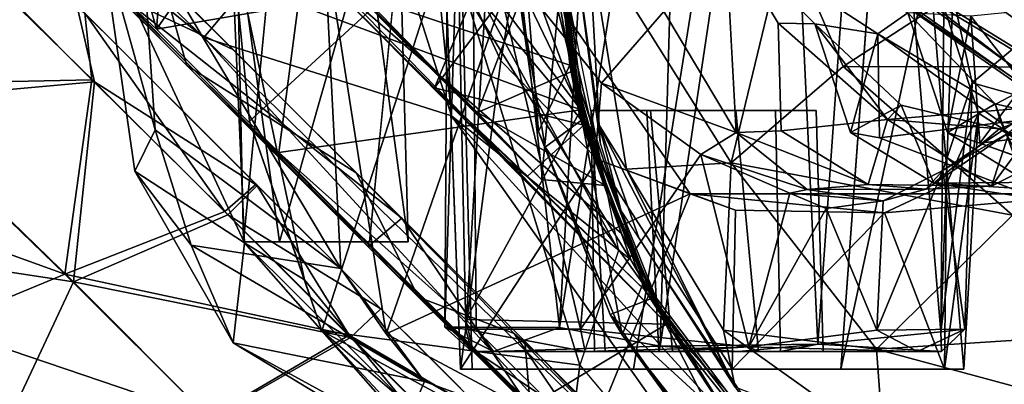
# Model space of a CAD drawing. Units: inches. Extents: x -0.2 to 20.1, y -28.6 to 28.4.
# Drawn here: x 9.2 to 10.1, y -0.5 to -0.2 of the extents above; entities that cross this region are included whole.
import ezdxf

# ---------------------------------------------------------------- set-up
doc = ezdxf.new("R2010")
doc.units = ezdxf.units.IN
doc.header["$MEASUREMENT"] = 0
for name, color, linetype in [('WORKTL-ARM2', 3, 'Continuous'), ('WORKTL-MONITORBRKT1', 3, 'Continuous'), ('WORKTL-MULTIBARBRKT2', 3, 'Continuous'), ('WORKTL-MULTIBARBRKT2SCREW', 3, 'Continuous'), ('WORKTL-MULTIBARBRKT3', 3, 'Continuous')]:
    doc.layers.add(name, color=color, linetype=linetype)

msp = doc.modelspace()

# ---------------------------------------------------------------- linework, layer by layer
at = {"layer": 'WORKTL-ARM2'}
for points in [[(9.29795, -0.23428, 14.66833), (9.16261, -0.10204, 14.68587), (9.11161, -0.25106, 14.55367)], [(9.16261, -0.10204, 14.68587), (9.29795, -0.23428, 14.66833), (9.28204, -0.16565, 14.68342)], [(9.2955, -0.23261, 12.8989), (9.09545, -0.23685, 13.01364), (9.17157, -0.1081, 12.88133)], [(9.2955, -0.23261, 12.8989), (9.17157, -0.1081, 12.88133), (9.28918, -0.17276, 12.88448)], [(9.28204, -0.16565, 14.68342), (9.29795, -0.23428, 14.66833), (9.44389, -0.32746, 14.62)], [(9.41464, -0.35097, 12.94918), (9.2955, -0.23261, 12.8989), (9.28918, -0.17276, 12.88448)], [(9.44283, -0.32641, 12.94684), (9.41464, -0.35097, 12.94918), (9.28918, -0.17276, 12.88448)], [(9.09545, -0.23685, 13.01364), (9.27121, -0.40706, 13.06041), (9.02172, -0.31708, 13.15163)], [(9.09545, -0.23685, 13.01364), (9.2955, -0.23261, 12.8989), (9.27121, -0.40706, 13.06041)], [(9.11161, -0.25106, 14.55367), (9.27896, -0.41412, 14.50337), (9.29795, -0.23428, 14.66833)], [(9.2955, -0.23261, 12.8989), (9.41464, -0.35097, 12.94918), (9.27121, -0.40706, 13.06041)], [(9.41737, -0.35371, 14.61668), (9.29795, -0.23428, 14.66833), (9.27896, -0.41412, 14.50337)], [(9.29795, -0.23428, 14.66833), (9.41737, -0.35371, 14.61668), (9.44389, -0.32746, 14.62)], [(9.27896, -0.41412, 14.50337), (9.11161, -0.25106, 14.55367), (9.08702, -0.38468, 14.4)], [(9.27121, -0.40706, 13.06041), (9.15852, -0.45369, 13.19456), (9.02172, -0.31708, 13.15163)], [(9.44283, -0.32641, 12.94684), (9.52618, -0.46192, 13.03259), (9.41464, -0.35097, 12.94918)], [(9.41737, -0.35371, 14.61668), (9.55453, -0.43811, 14.53619), (9.44389, -0.32746, 14.62)], [(9.41464, -0.35097, 12.94918), (9.52618, -0.46192, 13.03259), (9.27121, -0.40706, 13.06041)], [(9.27896, -0.41412, 14.50337), (9.52747, -0.46382, 14.53305), (9.41737, -0.35371, 14.61668)], [(9.41737, -0.35371, 14.61668), (9.52747, -0.46382, 14.53305), (9.55453, -0.43811, 14.53619)], [(9.27896, -0.41412, 14.50337), (9.08702, -0.38468, 14.4), (9.22792, -0.52335, 14.32378)], [(9.15852, -0.45369, 13.19456), (9.27121, -0.40706, 13.06041), (9.40006, -0.53567, 13.16457)], [(9.22792, -0.52335, 14.32378), (9.40085, -0.53645, 14.40206), (9.27896, -0.41412, 14.50337)], [(9.40006, -0.53567, 13.16457), (9.27121, -0.40706, 13.06041), (9.52618, -0.46192, 13.03259)], [(9.40085, -0.53645, 14.40206), (9.52747, -0.46382, 14.53305), (9.27896, -0.41412, 14.50337)], [(9.65149, -0.53507, 14.42345), (9.55453, -0.43811, 14.53619), (9.52747, -0.46382, 14.53305)], [(9.06104, -0.47797, 13.33433), (9.15852, -0.45369, 13.19456), (9.29999, -0.5972, 13.32469)], [(9.40006, -0.53567, 13.16457), (9.29999, -0.5972, 13.32469), (9.15852, -0.45369, 13.19456)], [(9.52618, -0.46192, 13.03259), (9.6232, -0.55957, 13.14578), (9.40006, -0.53567, 13.16457)], [(9.624, -0.56037, 14.42054), (9.52747, -0.46382, 14.53305), (9.40085, -0.53645, 14.40206)], [(9.6232, -0.55957, 13.14578), (9.52618, -0.46192, 13.03259), (9.65068, -0.53426, 13.14287)], [(9.52747, -0.46382, 14.53305), (9.624, -0.56037, 14.42054), (9.65149, -0.53507, 14.42345)], [(9.29999, -0.5972, 13.32469), (9.16729, -0.58655, 13.43563), (9.06104, -0.47797, 13.33433)]]:
    msp.add_3dface(points, dxfattribs=at)
for points, invisible_edges in [([(9.44283, -0.32641, 12.94684), (9.28918, -0.17276, 12.88448), (9.24849, -0.13207, 13.05672)], 14), ([(9.44283, -0.32641, 12.94684), (9.24849, -0.13207, 13.05672), (9.39464, -0.27821, 13.11181)], 13), ([(9.44389, -0.32746, 14.62), (9.39548, -0.27906, 14.45516), (9.24941, -0.13299, 14.51062)], 13), ([(9.28204, -0.16565, 14.68342), (9.44389, -0.32746, 14.62), (9.24941, -0.13299, 14.51062)], 14), ([(9.55358, -0.43716, 13.03038), (9.44283, -0.32641, 12.94684), (9.39464, -0.27821, 13.11181)], 14), ([(9.55358, -0.43716, 13.03038), (9.39464, -0.27821, 13.11181), (9.52565, -0.40922, 13.21866)], 13), ([(9.44389, -0.32746, 14.62), (9.55453, -0.43811, 14.53619), (9.39548, -0.27906, 14.45516)], 14), ([(9.55453, -0.43811, 14.53619), (9.52636, -0.40994, 14.34798), (9.39548, -0.27906, 14.45516)], 13), ([(9.55358, -0.43716, 13.03038), (9.52618, -0.46192, 13.03259), (9.44283, -0.32641, 12.94684)], 1), ([(9.7304, -0.61397, 13.27998), (9.52565, -0.40922, 13.21866), (9.65364, -0.53722, 13.43882)], 13), ([(9.52565, -0.40922, 13.21866), (9.7304, -0.61397, 13.27998), (9.65068, -0.53426, 13.14287)], 13), ([(9.52565, -0.40922, 13.21866), (9.65068, -0.53426, 13.14287), (9.55358, -0.43716, 13.03038)], 13), ([(9.73103, -0.61461, 14.28613), (9.62603, -0.5096, 14.1871), (9.52636, -0.40994, 14.34798)], 13), ([(9.65149, -0.53507, 14.42345), (9.73103, -0.61461, 14.28613), (9.52636, -0.40994, 14.34798)], 14), ([(9.55453, -0.43811, 14.53619), (9.65149, -0.53507, 14.42345), (9.52636, -0.40994, 14.34798)], 14), ([(9.65068, -0.53426, 13.14287), (9.52618, -0.46192, 13.03259), (9.55358, -0.43716, 13.03038)], 2)]:
    msp.add_3dface(points, dxfattribs=dict(at, invisible_edges=invisible_edges))
at = {"layer": 'WORKTL-MONITORBRKT1'}
for points in [[(9.51597, -0.15334, 14.50018), (9.60287, -0.23991, 14.43234), (9.74228, 0.09497, 14.48828)], [(9.60287, -0.23991, 14.43234), (9.71195, -0.0953, 14.43427), (9.74228, 0.09497, 14.48828)], [(9.72119, 0.01004, 13.55933), (9.72551, -0.21681, 13.55893), (9.67525, -0.01989, 13.54133)], [(9.72119, 0.01004, 13.55933), (9.71195, -0.0953, 14.43427), (9.72551, -0.21681, 13.55893)], [(9.22501, -0.03014, 14.75821), (9.39591, -0.19446, 14.74375), (9.54088, -0.02209, 14.85807)], [(9.54088, -0.02209, 14.85807), (9.39591, -0.19446, 14.74375), (9.61812, -0.265, 14.74288)], [(9.54088, -0.02209, 14.85807), (9.61812, -0.265, 14.74288), (9.60288, -0.11039, 14.73859)], [(9.69621, -0.2789, 13.54), (9.67649, -0.14085, 13.43735), (9.67525, -0.01989, 13.54133)], [(9.72551, -0.21681, 13.55893), (9.69621, -0.2789, 13.54), (9.67525, -0.01989, 13.54133)], [(9.19703, -0.03481, 14.73042), (9.39591, -0.19446, 14.74375), (9.22501, -0.03014, 14.75821)], [(9.78996, -0.62444, 14.71939), (9.19703, -0.03481, 14.73042), (9.38064, -0.21967, 14.65077)], [(9.78996, -0.62444, 14.71939), (9.39591, -0.19446, 14.74375), (9.19703, -0.03481, 14.73042)], [(9.38064, -0.21967, 14.65077), (9.19703, -0.03481, 14.73042), (9.22944, -0.06846, 14.68138)], [(9.22944, -0.06846, 14.68138), (9.35799, -0.14073, 14.62338), (9.38064, -0.21967, 14.65077)], [(9.73407, -0.25965, 12.82971), (9.48041, -0.16531, 12.78566), (9.58667, -0.06412, 12.72258)], [(9.71422, -0.09294, 12.73281), (9.73407, -0.25965, 12.82971), (9.58667, -0.06412, 12.72258)], [(9.71267, -0.07, 13.42036), (9.67649, -0.14085, 13.43735), (9.73722, -0.26696, 13.41969)], [(9.73722, -0.26696, 13.41969), (9.7151, -0.15221, 13.0255), (9.71267, -0.07, 13.42036)], [(9.50243, -0.1246, 12.88886), (9.64138, -0.26181, 12.96203), (9.7138, -0.07081, 12.82968)], [(9.72423, -0.21933, 14.61847), (9.51768, -0.15034, 14.59664), (9.71378, -0.07772, 14.61492)], [(9.60288, -0.11039, 14.73859), (9.73358, -0.26742, 14.7315), (9.69962, -0.078, 14.73678)], [(9.72767, -0.22415, 12.93048), (9.7138, -0.07081, 12.82968), (9.64138, -0.26181, 12.96203)], [(9.73358, -0.26742, 14.7315), (9.71173, -0.09053, 14.72671), (9.69962, -0.078, 14.73678)], [(9.72423, -0.21933, 14.61847), (9.71378, -0.07772, 14.61492), (9.71173, -0.09053, 14.72671)], [(9.71422, -0.09294, 12.73281), (9.7138, -0.07081, 12.82968), (9.72767, -0.22415, 12.93048)], [(9.71195, -0.0953, 14.43427), (9.60287, -0.23991, 14.43234), (9.7369, -0.2733, 14.33163)], [(9.72423, -0.21933, 14.61847), (9.71173, -0.09053, 14.72671), (9.73358, -0.26742, 14.7315)], [(9.72551, -0.21681, 13.55893), (9.71195, -0.0953, 14.43427), (9.7369, -0.2733, 14.33163)], [(9.72767, -0.22415, 12.93048), (9.73407, -0.25965, 12.82971), (9.71422, -0.09294, 12.73281)], [(9.48751, -0.10437, 13.01699), (9.69872, -0.32216, 13.01633), (9.48317, -0.10257, 12.91632)], [(9.48317, -0.10257, 12.91632), (9.69872, -0.32216, 13.01633), (9.50243, -0.1246, 12.88886)], [(9.48751, -0.10437, 13.01699), (9.7151, -0.15221, 13.0255), (9.69872, -0.32216, 13.01633)], [(9.35338, -0.18703, 12.84909), (9.4087, -0.1079, 12.77858), (9.48041, -0.16531, 12.78566)], [(9.4087, -0.1079, 12.77858), (9.35338, -0.18703, 12.84909), (9.35698, -0.14348, 12.82593)], [(9.77883, -0.39418, 14.73238), (9.60288, -0.11039, 14.73859), (9.61812, -0.265, 14.74288)], [(9.73358, -0.26742, 14.7315), (9.60288, -0.11039, 14.73859), (9.77883, -0.39418, 14.73238)], [(9.32339, -0.15911, 12.89812), (9.33598, -0.12453, 12.87219), (9.35338, -0.18703, 12.84909)], [(9.35338, -0.18703, 12.84909), (9.33598, -0.12453, 12.87219), (9.35698, -0.14348, 12.82593)], [(9.64138, -0.26181, 12.96203), (9.50243, -0.1246, 12.88886), (9.69872, -0.32216, 13.01633)], [(9.35799, -0.14073, 14.62338), (9.53268, -0.31603, 14.53305), (9.38064, -0.21967, 14.65077)], [(9.70205, -0.29302, 13.43596), (9.67649, -0.14085, 13.43735), (9.69621, -0.2789, 13.54)], [(9.67649, -0.14085, 13.43735), (9.70205, -0.29302, 13.43596), (9.73722, -0.26696, 13.41969)], [(9.51597, -0.15334, 14.50018), (9.51768, -0.15034, 14.59664), (9.81453, -0.45498, 14.60613)], [(9.60287, -0.23991, 14.43234), (9.51597, -0.15334, 14.50018), (9.81453, -0.45498, 14.60613)], [(9.72423, -0.21933, 14.61847), (9.77052, -0.37054, 14.61646), (9.51768, -0.15034, 14.59664)], [(9.51768, -0.15034, 14.59664), (9.77052, -0.37054, 14.61646), (9.81453, -0.45498, 14.60613)], [(9.69872, -0.32216, 13.01633), (9.7151, -0.15221, 13.0255), (9.75631, -0.32762, 13.02192)], [(9.73722, -0.26696, 13.41969), (9.75631, -0.32762, 13.02192), (9.7151, -0.15221, 13.0255)], [(9.32339, -0.15911, 12.89812), (9.54332, -0.38235, 13.01417), (9.57352, -0.3568, 13.07303)], [(9.57352, -0.3568, 13.07303), (9.42181, -0.20525, 12.97034), (9.32339, -0.15911, 12.89812)], [(9.48041, -0.16531, 12.78566), (9.46309, -0.29797, 12.89216), (9.35338, -0.18703, 12.84909)], [(9.46309, -0.29797, 12.89216), (9.48041, -0.16531, 12.78566), (9.73407, -0.25965, 12.82971)], [(9.39591, -0.19446, 14.74375), (9.94788, -0.73247, 14.73558), (9.61812, -0.265, 14.74288)], [(9.39591, -0.19446, 14.74375), (9.78996, -0.62444, 14.71939), (9.94788, -0.73247, 14.73558)], [(9.78996, -0.62444, 14.71939), (9.38064, -0.21967, 14.65077), (9.58833, -0.42783, 14.5208)], [(9.58833, -0.42783, 14.5208), (9.38064, -0.21967, 14.65077), (9.53268, -0.31603, 14.53305)], [(9.77128, -0.46169, 13.54267), (9.69621, -0.2789, 13.54), (9.72551, -0.21681, 13.55893)], [(9.77052, -0.37054, 14.61646), (9.72423, -0.21933, 14.61847), (9.73358, -0.26742, 14.7315)], [(9.72551, -0.21681, 13.55893), (9.7369, -0.2733, 14.33163), (9.79049, -0.41367, 13.55892)], [(9.72551, -0.21681, 13.55893), (9.79049, -0.41367, 13.55892), (9.77128, -0.46169, 13.54267)], [(9.64138, -0.26181, 12.96203), (9.75631, -0.32762, 13.02192), (9.72767, -0.22415, 12.93048)], [(9.75631, -0.32762, 13.02192), (9.73407, -0.25965, 12.82971), (9.72767, -0.22415, 12.93048)], [(9.79139, -0.42151, 14.33225), (9.60287, -0.23991, 14.43234), (9.81453, -0.45498, 14.60613)], [(9.60287, -0.23991, 14.43234), (9.79139, -0.42151, 14.33225), (9.68628, -0.31903, 14.34162)], [(9.60287, -0.23991, 14.43234), (9.68628, -0.31903, 14.34162), (9.7369, -0.2733, 14.33163)], [(9.46309, -0.29797, 12.89216), (9.73407, -0.25965, 12.82971), (9.63086, -0.44795, 12.98625)], [(9.73407, -0.25965, 12.82971), (9.8109, -0.45203, 12.9881), (9.63086, -0.44795, 12.98625)], [(9.64138, -0.26181, 12.96203), (9.69872, -0.32216, 13.01633), (9.75631, -0.32762, 13.02192)], [(9.8109, -0.45203, 12.9881), (9.73407, -0.25965, 12.82971), (9.75631, -0.32762, 13.02192)], [(9.94788, -0.73247, 14.73558), (9.87279, -0.5451, 14.73292), (9.61812, -0.265, 14.74288)], [(9.77883, -0.39418, 14.73238), (9.61812, -0.265, 14.74288), (9.87279, -0.5451, 14.73292)], [(9.68628, -0.31903, 14.34162), (9.79139, -0.42151, 14.33225), (9.7369, -0.2733, 14.33163)], [(9.70205, -0.29302, 13.43596), (9.79897, -0.42845, 13.41956), (9.73722, -0.26696, 13.41969)], [(9.77883, -0.39418, 14.73238), (9.77052, -0.37054, 14.61646), (9.73358, -0.26742, 14.7315)], [(9.79139, -0.42151, 14.33225), (9.79049, -0.41367, 13.55892), (9.7369, -0.2733, 14.33163)], [(9.73722, -0.26696, 13.41969), (9.79897, -0.42845, 13.41956), (9.75631, -0.32762, 13.02192)], [(9.76027, -0.44327, 13.43678), (9.70205, -0.29302, 13.43596), (9.69621, -0.2789, 13.54)], [(9.77128, -0.46169, 13.54267), (9.76027, -0.44327, 13.43678), (9.69621, -0.2789, 13.54)], [(9.63706, -0.47471, 13.01313), (9.46309, -0.29797, 12.89216), (9.63086, -0.44795, 12.98625)], [(9.70205, -0.29302, 13.43596), (9.76027, -0.44327, 13.43678), (9.79897, -0.42845, 13.41956)], [(9.53268, -0.31603, 14.53305), (9.67428, -0.46042, 14.39488), (9.58833, -0.42783, 14.5208)], [(9.53268, -0.31603, 14.53305), (9.69515, -0.47871, 14.35684), (9.67428, -0.46042, 14.39488)], [(9.75631, -0.32762, 13.02192), (9.79897, -0.42845, 13.41956), (9.8109, -0.45203, 12.9881)], [(9.54332, -0.38235, 13.01417), (9.68905, -0.52806, 13.17797), (9.57352, -0.3568, 13.07303)], [(9.68905, -0.52806, 13.17797), (9.68386, -0.46721, 13.20029), (9.57352, -0.3568, 13.07303)], [(9.77883, -0.39418, 14.73238), (9.81453, -0.45498, 14.60613), (9.77052, -0.37054, 14.61646)], [(9.63706, -0.47471, 13.01313), (9.68905, -0.52806, 13.17797), (9.54332, -0.38235, 13.01417)], [(9.77883, -0.39418, 14.73238), (9.87279, -0.5451, 14.73292), (9.81453, -0.45498, 14.60613)], [(9.77128, -0.46169, 13.54267), (9.79049, -0.41367, 13.55892), (9.89855, -0.62428, 13.54249)], [(9.94446, -0.61792, 13.55899), (9.79049, -0.41367, 13.55892), (9.79139, -0.42151, 14.33225)], [(9.79049, -0.41367, 13.55892), (9.94446, -0.61792, 13.55899), (9.89855, -0.62428, 13.54249)], [(9.79139, -0.42151, 14.33225), (9.87279, -0.5451, 14.73292), (9.94446, -0.61792, 13.55899)], [(9.81453, -0.45498, 14.60613), (9.87279, -0.5451, 14.73292), (9.79139, -0.42151, 14.33225)], [(9.78823, -0.62683, 14.19826), (9.78996, -0.62444, 14.71939), (9.58833, -0.42783, 14.5208)], [(9.58833, -0.42783, 14.5208), (9.67428, -0.46042, 14.39488), (9.78823, -0.62683, 14.19826)], [(9.92222, -0.59175, 13.41934), (9.79897, -0.42845, 13.41956), (9.76027, -0.44327, 13.43678)], [(9.92222, -0.59175, 13.41934), (9.8109, -0.45203, 12.9881), (9.79897, -0.42845, 13.41956)], [(9.63086, -0.44795, 12.98625), (9.8109, -0.45203, 12.9881), (9.7016, -0.51777, 13.00542)], [(9.63086, -0.44795, 12.98625), (9.7016, -0.51777, 13.00542), (9.63706, -0.47471, 13.01313)], [(9.76027, -0.44327, 13.43678), (9.85914, -0.58314, 13.43783), (9.92222, -0.59175, 13.41934)], [(9.76027, -0.44327, 13.43678), (9.77128, -0.46169, 13.54267), (9.85914, -0.58314, 13.43783)], [(9.7016, -0.51777, 13.00542), (9.8109, -0.45203, 12.9881), (9.99107, -0.65263, 13.00132)], [(9.92222, -0.59175, 13.41934), (9.99107, -0.65263, 13.00132), (9.8109, -0.45203, 12.9881)], [(9.78111, -0.56778, 14.19365), (9.78823, -0.62683, 14.19826), (9.67428, -0.46042, 14.39488)], [(9.78111, -0.56778, 14.19365), (9.67428, -0.46042, 14.39488), (9.69515, -0.47871, 14.35684)], [(9.68386, -0.46721, 13.20029), (9.68905, -0.52806, 13.17797), (9.76788, -0.55124, 13.36203)], [(9.89855, -0.62428, 13.54249), (9.85914, -0.58314, 13.43783), (9.77128, -0.46169, 13.54267)], [(9.98588, -0.81716, 13.17745), (9.68905, -0.52806, 13.17797), (9.63706, -0.47471, 13.01313)], [(9.93431, -0.75075, 13.01112), (9.98588, -0.81716, 13.17745), (9.63706, -0.47471, 13.01313)], [(9.7016, -0.51777, 13.00542), (9.93431, -0.75075, 13.01112), (9.63706, -0.47471, 13.01313)], [(9.80351, -0.58686, 14.10969), (9.78111, -0.56778, 14.19365), (9.69515, -0.47871, 14.35684)]]:
    msp.add_3dface(points, dxfattribs=at)
for points, invisible_edges in [([(9.42181, -0.20525, 12.97034), (9.24833, -0.03169, 12.9357), (9.2869, -0.0818, 12.92165)], 12), ([(9.42181, -0.20525, 12.97034), (9.2869, -0.0818, 12.92165), (9.32339, -0.15911, 12.89812)], 1), ([(9.32339, -0.15911, 12.89812), (9.46309, -0.29797, 12.89216), (9.54332, -0.38235, 13.01417)], 3), ([(9.32339, -0.15911, 12.89812), (9.35338, -0.18703, 12.84909), (9.46309, -0.29797, 12.89216)], 12), ([(9.54332, -0.38235, 13.01417), (9.46309, -0.29797, 12.89216), (9.63706, -0.47471, 13.01313)], 1)]:
    msp.add_3dface(points, dxfattribs=dict(at, invisible_edges=invisible_edges))
at = {"layer": 'WORKTL-MULTIBARBRKT2'}
for points in [[(9.33414, -0.31463, 15.41353), (9.30345, -0.10222, 15.4321), (9.43224, -0.37895, 15.22925)], [(9.42038, -0.10255, 15.22074), (9.43224, -0.37895, 15.22925), (9.30345, -0.10222, 15.4321)], [(9.30345, -0.10222, 15.4321), (9.33414, -0.31463, 15.41353), (9.35225, -0.27762, 15.54001)], [(9.35225, -0.27762, 15.54001), (9.34021, -0.1025, 15.54777), (9.30345, -0.10222, 15.4321)], [(9.35225, -0.27762, 15.54001), (9.51879, -0.40209, 15.63564), (9.34021, -0.1025, 15.54777)], [(9.51879, -0.40209, 15.63564), (9.5035, -0.10253, 15.64587), (9.34021, -0.1025, 15.54777)], [(9.43224, -0.37895, 15.22925), (9.42038, -0.10255, 15.22074), (9.48628, -0.41213, 15.21805)], [(9.42038, -0.10255, 15.22074), (9.4369, -0.26962, 15.20061), (9.48628, -0.41213, 15.21805)], [(9.4369, -0.26962, 15.20061), (9.42038, -0.10255, 15.22074), (9.61496, -0.10534, 14.72636)], [(9.46363, -0.3781, 15.36514), (9.54205, -0.10251, 15.36596), (9.42536, -0.10251, 15.41301)], [(9.46363, -0.3781, 15.36514), (9.42536, -0.10251, 15.41301), (9.43142, -0.3781, 15.4918)], [(9.45799, -0.10251, 15.51899), (9.43142, -0.3781, 15.4918), (9.42536, -0.10251, 15.41301)], [(9.61496, -0.10534, 14.72636), (9.50168, -0.458, 15.19045), (9.4369, -0.26962, 15.20061)], [(9.54205, -0.10251, 15.36596), (9.46363, -0.3781, 15.36514), (9.57931, -0.3781, 15.41462)], [(9.50168, -0.458, 15.19045), (9.61496, -0.10534, 14.72636), (9.73333, -0.48875, 14.72761)], [(9.5035, -0.10253, 15.64587), (9.55938, -0.46065, 15.63482), (9.67929, -0.11433, 15.61158)], [(9.5035, -0.10253, 15.64587), (9.51879, -0.40209, 15.63564), (9.55938, -0.46065, 15.63482)], [(9.54205, -0.10251, 15.36596), (9.57931, -0.3781, 15.41462), (9.57161, -0.10251, 15.49327)], [(9.57161, -0.10251, 15.49327), (9.57931, -0.3781, 15.41462), (9.54447, -0.3781, 15.51989)], [(9.67929, -0.11433, 15.61158), (9.66246, -0.21563, 15.36224), (9.61147, -0.10458, 15.26204)], [(9.61147, -0.10458, 15.26204), (9.66246, -0.21563, 15.36224), (9.62604, -0.49229, 15.324)], [(9.61496, -0.10534, 14.72636), (9.71142, -0.10239, 14.72738), (9.76799, -0.38592, 14.72797)], [(9.76799, -0.38592, 14.72797), (9.73333, -0.48875, 14.72761), (9.61496, -0.10534, 14.72636)], [(9.74096, -0.10263, 12.97832), (9.75047, -0.27342, 12.97817), (9.72733, -0.10375, 13.09248)], [(9.75149, -0.28868, 13.09246), (9.72733, -0.10375, 13.09248), (9.75047, -0.27342, 12.97817)], [(9.74096, -0.10263, 12.97832), (9.91826, -0.10251, 12.56413), (9.869, -0.30712, 12.69379)], [(9.869, -0.30712, 12.69379), (9.77501, -0.31291, 12.94925), (9.74096, -0.10263, 12.97832)], [(9.75047, -0.27342, 12.97817), (9.74096, -0.10263, 12.97832), (9.77501, -0.31291, 12.94925)], [(9.869, -0.30712, 12.69379), (9.91826, -0.10251, 12.56413), (9.96953, -0.22067, 12.46557)], [(9.91826, -0.10251, 12.56413), (10.15078, -0.10251, 12.17632), (9.96953, -0.22067, 12.46557)], [(10.04663, -0.12592, 15.0767), (9.99603, -0.10251, 15.01755), (9.96728, -0.49228, 14.99889)], [(9.96953, -0.22067, 12.46557), (10.15078, -0.10251, 12.17632), (10.35871, -0.2215, 11.89845)], [(9.55938, -0.46065, 15.63482), (9.83208, -0.33489, 15.58074), (9.67929, -0.11433, 15.61158)], [(9.67929, -0.11433, 15.61158), (9.7489, -0.30399, 15.43245), (9.66246, -0.21563, 15.36224)], [(9.7489, -0.30399, 15.43245), (9.67929, -0.11433, 15.61158), (9.83208, -0.33489, 15.58074)], [(10.37482, -0.11226, 15.47132), (10.04663, -0.12592, 15.0767), (10.09081, -0.26265, 15.21737)], [(10.37482, -0.11226, 15.47132), (10.09081, -0.26265, 15.21737), (10.20279, -0.33488, 15.50599)], [(9.96728, -0.49228, 14.99889), (10.07754, -0.49228, 15.13679), (10.04663, -0.12592, 15.0767)], [(10.09081, -0.26265, 15.21737), (10.04663, -0.12592, 15.0767), (10.07754, -0.49228, 15.13679)], [(9.66246, -0.21563, 15.36224), (9.7489, -0.30399, 15.43245), (9.62604, -0.49229, 15.324)], [(9.96953, -0.22067, 12.46557), (10.12141, -0.35418, 12.25285), (9.869, -0.30712, 12.69379)], [(9.96953, -0.22067, 12.46557), (10.35871, -0.2215, 11.89845), (10.12141, -0.35418, 12.25285)], [(10.09081, -0.26265, 15.21737), (10.07754, -0.49228, 15.13679), (10.06021, -0.49228, 15.32425)], [(10.06021, -0.49228, 15.32425), (10.06206, -0.32604, 15.31541), (10.09081, -0.26265, 15.21737)], [(10.20279, -0.33488, 15.50599), (10.09081, -0.26265, 15.21737), (10.06206, -0.32604, 15.31541)], [(9.50168, -0.458, 15.19045), (9.48628, -0.41213, 15.21805), (9.4369, -0.26962, 15.20061)], [(9.75047, -0.27342, 12.97817), (9.8724, -0.50868, 12.97016), (9.78602, -0.37444, 13.09396)], [(9.78602, -0.37444, 13.09396), (9.76988, -0.34929, 13.09431), (9.75047, -0.27342, 12.97817)], [(9.75149, -0.28868, 13.09246), (9.75047, -0.27342, 12.97817), (9.76988, -0.34929, 13.09431)], [(9.75047, -0.27342, 12.97817), (9.77501, -0.31291, 12.94925), (9.8724, -0.50868, 12.97016)], [(9.38457, -0.38113, 15.52803), (9.35225, -0.27762, 15.54001), (9.33414, -0.31463, 15.41353)], [(9.51879, -0.40209, 15.63564), (9.35225, -0.27762, 15.54001), (9.38457, -0.38113, 15.52803)], [(9.7489, -0.30399, 15.43245), (9.86979, -0.49228, 15.4559), (9.62604, -0.49229, 15.324)], [(9.86979, -0.49228, 15.4559), (9.7489, -0.30399, 15.43245), (9.87279, -0.34962, 15.45067)], [(9.83208, -0.33489, 15.58074), (9.87279, -0.34962, 15.45067), (9.7489, -0.30399, 15.43245)], [(9.869, -0.30712, 12.69379), (9.86218, -0.45727, 12.94023), (9.77501, -0.31291, 12.94925)], [(9.86218, -0.45727, 12.94023), (9.869, -0.30712, 12.69379), (9.99945, -0.47434, 12.62747)], [(10.12141, -0.35418, 12.25285), (9.99945, -0.47434, 12.62747), (9.869, -0.30712, 12.69379)], [(9.42207, -0.46867, 15.46365), (9.33414, -0.31463, 15.41353), (9.43224, -0.37895, 15.22925)], [(9.42207, -0.46867, 15.46365), (9.38457, -0.38113, 15.52803), (9.33414, -0.31463, 15.41353)], [(9.8724, -0.50868, 12.97016), (9.77501, -0.31291, 12.94925), (9.86218, -0.45727, 12.94023)], [(10.20279, -0.33488, 15.50599), (10.06206, -0.32604, 15.31541), (10.00646, -0.35197, 15.39469)], [(10.06021, -0.49228, 15.32425), (10.00646, -0.35197, 15.39469), (10.06206, -0.32604, 15.31541)], [(9.83208, -0.33489, 15.58074), (9.55938, -0.46065, 15.63482), (9.74083, -0.55756, 15.59441)], [(10.00646, -0.35197, 15.39469), (9.83208, -0.33489, 15.58074), (10.20279, -0.33488, 15.50599)], [(10.00646, -0.35197, 15.39469), (9.87279, -0.34962, 15.45067), (9.83208, -0.33489, 15.58074)], [(9.86979, -0.49228, 15.4559), (9.87279, -0.34962, 15.45067), (10.00646, -0.35197, 15.39469)], [(10.00646, -0.35197, 15.39469), (10.06021, -0.49228, 15.32425), (9.86979, -0.49228, 15.4559)], [(9.99945, -0.47434, 12.62747), (10.12141, -0.35418, 12.25285), (10.23605, -0.45929, 12.21722)], [(9.59367, -0.56245, 15.23037), (9.42207, -0.46867, 15.46365), (9.43224, -0.37895, 15.22925)], [(9.59367, -0.56245, 15.23037), (9.43224, -0.37895, 15.22925), (9.57511, -0.52075, 15.21901)], [(9.43224, -0.37895, 15.22925), (9.48628, -0.41213, 15.21805), (9.57511, -0.52075, 15.21901)], [(9.8724, -0.50868, 12.97016), (9.92131, -0.57912, 13.09437), (9.78602, -0.37444, 13.09396)], [(9.42207, -0.46867, 15.46365), (9.59396, -0.50336, 15.61548), (9.38457, -0.38113, 15.52803)], [(9.51879, -0.40209, 15.63564), (9.38457, -0.38113, 15.52803), (9.59396, -0.50336, 15.61548)], [(9.55938, -0.46065, 15.63482), (9.51879, -0.40209, 15.63564), (9.59396, -0.50336, 15.61548)], [(9.57511, -0.52075, 15.21901), (9.48628, -0.41213, 15.21805), (9.50168, -0.458, 15.19045)], [(9.50168, -0.458, 15.19045), (9.73333, -0.48875, 14.72761), (9.72193, -0.57768, 14.90984)], [(9.56887, -0.52977, 15.19029), (9.50168, -0.458, 15.19045), (9.72193, -0.57768, 14.90984)], [(9.50168, -0.458, 15.19045), (9.56887, -0.52977, 15.19029), (9.57511, -0.52075, 15.21901)], [(10.00558, -0.55972, 12.95508), (9.86218, -0.45727, 12.94023), (9.99945, -0.47434, 12.62747)], [(9.8724, -0.50868, 12.97016), (9.86218, -0.45727, 12.94023), (10.00558, -0.55972, 12.95508)], [(9.55938, -0.46065, 15.63482), (9.59396, -0.50336, 15.61548), (9.74083, -0.55756, 15.59441)], [(9.99945, -0.47434, 12.62747), (10.23605, -0.45929, 12.21722), (10.31065, -0.55866, 12.35588)], [(9.57011, -0.55842, 15.51464), (9.59396, -0.50336, 15.61548), (9.42207, -0.46867, 15.46365)], [(9.42207, -0.46867, 15.46365), (9.59367, -0.56245, 15.23037), (9.57011, -0.55842, 15.51464)], [(9.99945, -0.47434, 12.62747), (10.31065, -0.55866, 12.35588), (10.00558, -0.55972, 12.95508)], [(9.72193, -0.57768, 14.90984), (9.73333, -0.48875, 14.72761), (9.90909, -0.69838, 14.72946)], [(9.59396, -0.50336, 15.61548), (9.57011, -0.55842, 15.51464), (9.74083, -0.55756, 15.59441)]]:
    msp.add_3dface(points, dxfattribs=at)
for points, invisible_edges in [([(9.54447, -0.3781, 15.51989), (9.43142, -0.3781, 15.4918), (9.45799, -0.10251, 15.51899)], 12), ([(9.54447, -0.3781, 15.51989), (9.45799, -0.10251, 15.51899), (9.57161, -0.10251, 15.49327)], 1), ([(9.62639, -0.10252, 15.08051), (9.61147, -0.10458, 15.26204), (9.62604, -0.49229, 15.324)], 12), ([(9.62639, -0.10252, 15.08051), (9.62604, -0.49229, 15.324), (9.63675, -0.49228, 15.08992)], 1), ([(9.78144, -0.49228, 14.97651), (9.84385, -0.10251, 14.96393), (9.62639, -0.10252, 15.08051)], 12), ([(9.63675, -0.49228, 15.08992), (9.78144, -0.49228, 14.97651), (9.62639, -0.10252, 15.08051)], 2), ([(9.84385, -0.10251, 14.96393), (9.78144, -0.49228, 14.97651), (9.96728, -0.49228, 14.99889)], 12), ([(9.99603, -0.10251, 15.01755), (9.84385, -0.10251, 14.96393), (9.96728, -0.49228, 14.99889)], 2), ([(9.74083, -0.55756, 15.59441), (9.83614, -0.55303, 15.57931), (9.83208, -0.33489, 15.58074)], 2), ([(10.20279, -0.33488, 15.50599), (9.83208, -0.33489, 15.58074), (9.83614, -0.55303, 15.57931)], 14), ([(10.20279, -0.33488, 15.50599), (9.83614, -0.55303, 15.57931), (10.59988, -0.56603, 15.42518)], 1), ([(9.54447, -0.3781, 15.51989), (9.46363, -0.3781, 15.36514), (9.43142, -0.3781, 15.4918)], 1), ([(9.57931, -0.3781, 15.41462), (9.46363, -0.3781, 15.36514), (9.54447, -0.3781, 15.51989)], 2), ([(9.86979, -0.49228, 15.4559), (9.78144, -0.49228, 14.97651), (9.62604, -0.49229, 15.324)], 3), ([(9.78144, -0.49228, 14.97651), (9.63675, -0.49228, 15.08992), (9.62604, -0.49229, 15.324)], 12), ([(10.07754, -0.49228, 15.13679), (9.78144, -0.49228, 14.97651), (9.86979, -0.49228, 15.4559)], 15), ([(10.07754, -0.49228, 15.13679), (9.96728, -0.49228, 14.99889), (9.78144, -0.49228, 14.97651)], 12), ([(10.06021, -0.49228, 15.32425), (10.07754, -0.49228, 15.13679), (9.86979, -0.49228, 15.4559)], 2)]:
    msp.add_3dface(points, dxfattribs=dict(at, invisible_edges=invisible_edges))
at = {"layer": 'WORKTL-MULTIBARBRKT2SCREW'}
for points in [[(9.61221, -0.45458, 15.18249), (9.6167, 0.25016, 15.26608), (9.6341, 0.25211, 15.10185)], [(9.61221, -0.45458, 15.18249), (9.6341, 0.25211, 15.10185), (9.64028, -0.45458, 15.09466)], [(9.6167, 0.25016, 15.26608), (9.61221, -0.45458, 15.18249), (9.63096, -0.45648, 15.30466)], [(9.63096, -0.45648, 15.30466), (9.65163, -0.10964, 15.34355), (9.6167, 0.25016, 15.26608)], [(9.6341, 0.25211, 15.10185), (9.75587, 0.25129, 14.99074), (9.71497, -0.45492, 15.01139)], [(9.6341, 0.25211, 15.10185), (9.71497, -0.45492, 15.01139), (9.64028, -0.45458, 15.09466)], [(9.75587, 0.25129, 14.99074), (9.82598, 0.24863, 14.9736), (9.71497, -0.45492, 15.01139)], [(9.8051, -0.47171, 14.9829), (9.71497, -0.45492, 15.01139), (9.82598, 0.24863, 14.9736)], [(9.91296, 0.24957, 14.9822), (9.8051, -0.47171, 14.9829), (9.82598, 0.24863, 14.9736)], [(9.91296, 0.24957, 14.9822), (9.9467, -0.46995, 15.00052), (9.8051, -0.47171, 14.9829)], [(9.9975, 0.24928, 15.02647), (9.9467, -0.46995, 15.00052), (9.91296, 0.24957, 14.9822)], [(9.9975, 0.24928, 15.02647), (10.057, -0.45889, 15.1), (9.9467, -0.46995, 15.00052)], [(9.9975, 0.24928, 15.02647), (10.0607, -0.07104, 15.10389), (10.057, -0.45889, 15.1)], [(10.0607, -0.07104, 15.10389), (10.06789, -0.1567, 15.12567), (10.057, -0.45889, 15.1)], [(9.80862, -0.17126, 15.56224), (9.87331, -0.27991, 15.51484), (9.86379, -0.10251, 15.52858)], [(10.00053, -0.19137, 15.71679), (9.86379, -0.10251, 15.52858), (9.94407, -0.18228, 15.634)], [(9.86379, -0.10251, 15.52858), (9.91118, -0.18181, 15.58477), (9.94407, -0.18228, 15.634)], [(9.86379, -0.10251, 15.52858), (10.00053, -0.19137, 15.71679), (10.02732, -0.17258, 15.76439)], [(9.73366, -0.45651, 15.41956), (9.65163, -0.10964, 15.34355), (9.63096, -0.45648, 15.30466)], [(9.65163, -0.10964, 15.34355), (9.75263, -0.23544, 15.42708), (9.80862, -0.17126, 15.56224)], [(9.75263, -0.23544, 15.42708), (9.65163, -0.10964, 15.34355), (9.73366, -0.45651, 15.41956)], [(10.08509, -0.23535, 15.20953), (10.06789, -0.1567, 15.12567), (10.19544, -0.14266, 15.30773)], [(10.08509, -0.23535, 15.20953), (10.19544, -0.14266, 15.30773), (10.1492, -0.25322, 15.33325)], [(10.06789, -0.1567, 15.12567), (10.08509, -0.23535, 15.20953), (10.057, -0.45889, 15.1)], [(9.75263, -0.23544, 15.42708), (9.87331, -0.27991, 15.51484), (9.80862, -0.17126, 15.56224)], [(10.00053, -0.19137, 15.71679), (10.10576, -0.25401, 15.75125), (10.02732, -0.17258, 15.76439)], [(10.10576, -0.25401, 15.75125), (10.06302, -0.27991, 15.80129), (10.02732, -0.17258, 15.76439)], [(10.02732, -0.17258, 15.76439), (10.06302, -0.27991, 15.80129), (10.08388, -0.17534, 15.84882)], [(10.06302, -0.27991, 15.80129), (10.09209, -0.28935, 15.83552), (10.08388, -0.17534, 15.84882)], [(10.09209, -0.28935, 15.83552), (10.13135, -0.23665, 15.84122), (10.08388, -0.17534, 15.84882)], [(10.00917, -0.2681, 15.5649), (9.94407, -0.18228, 15.634), (9.91118, -0.18181, 15.58477)], [(9.91375, -0.27849, 15.57713), (10.00917, -0.2681, 15.5649), (9.91118, -0.18181, 15.58477)], [(10.00053, -0.19137, 15.71679), (9.94407, -0.18228, 15.634), (9.97607, -0.27991, 15.66999)], [(10.02157, -0.25523, 15.61915), (9.97607, -0.27991, 15.66999), (9.94407, -0.18228, 15.634)], [(9.94407, -0.18228, 15.634), (10.00917, -0.2681, 15.5649), (10.02157, -0.25523, 15.61915)], [(9.97607, -0.27991, 15.66999), (10.00199, -0.28464, 15.70514), (10.00053, -0.19137, 15.71679)], [(10.11088, -0.27103, 15.69091), (10.00053, -0.19137, 15.71679), (10.00199, -0.28464, 15.70514)], [(10.00053, -0.19137, 15.71679), (10.11088, -0.27103, 15.69091), (10.10576, -0.25401, 15.75125)], [(9.84166, -0.29971, 15.44663), (9.75263, -0.23544, 15.42708), (9.73366, -0.45651, 15.41956)], [(9.84166, -0.29971, 15.44663), (9.87331, -0.27991, 15.51484), (9.75263, -0.23544, 15.42708)], [(10.08509, -0.23535, 15.20953), (10.07852, -0.45661, 15.25614), (10.057, -0.45889, 15.1)], [(10.05884, -0.31412, 15.32012), (10.08509, -0.23535, 15.20953), (10.1492, -0.25322, 15.33325)], [(10.08509, -0.23535, 15.20953), (10.05884, -0.31412, 15.32012), (10.07852, -0.45661, 15.25614)], [(10.09209, -0.28935, 15.83552), (10.22281, -0.2736, 15.81467), (10.13135, -0.23665, 15.84122)], [(10.18597, -0.32413, 15.59106), (10.1095, -0.27651, 15.59278), (10.2081, -0.23799, 15.56426)], [(10.05073, -0.32549, 15.64404), (9.97607, -0.27991, 15.66999), (10.02157, -0.25523, 15.61915)], [(10.1095, -0.27651, 15.59278), (10.02157, -0.25523, 15.61915), (10.00917, -0.2681, 15.5649)], [(10.1556, -0.25588, 15.51932), (10.00917, -0.2681, 15.5649), (10.1025, -0.32821, 15.50421)], [(10.05073, -0.32549, 15.64404), (10.02157, -0.25523, 15.61915), (10.1095, -0.27651, 15.59278)], [(10.05884, -0.31412, 15.32012), (10.1492, -0.25322, 15.33325), (10.11823, -0.27991, 15.35264)], [(10.13067, -0.32192, 15.77777), (10.06302, -0.27991, 15.80129), (10.10576, -0.25401, 15.75125)], [(10.1025, -0.32821, 15.50421), (10.19622, -0.27991, 15.47039), (10.1556, -0.25588, 15.51932)], [(10.13067, -0.32192, 15.77777), (10.10576, -0.25401, 15.75125), (10.20147, -0.2759, 15.72267)], [(10.20147, -0.2759, 15.72267), (10.10576, -0.25401, 15.75125), (10.11088, -0.27103, 15.69091)], [(10.24442, -0.25522, 15.64978), (10.11088, -0.27103, 15.69091), (10.14581, -0.34005, 15.6521)], [(9.74625, -0.47653, 15.1812), (9.74346, -0.25999, 15.2157), (9.75601, -0.47653, 15.26064)], [(10.00917, -0.2681, 15.5649), (9.91375, -0.27849, 15.57713), (9.99193, -0.32669, 15.54722)], [(9.99193, -0.32669, 15.54722), (10.1025, -0.32821, 15.50421), (10.00917, -0.2681, 15.5649)], [(10.11088, -0.27103, 15.69091), (10.00199, -0.28464, 15.70514), (10.14581, -0.34005, 15.6521)], [(10.09209, -0.28935, 15.83552), (10.21841, -0.33523, 15.78917), (10.22281, -0.2736, 15.81467)], [(9.84166, -0.29971, 15.44663), (9.9372, -0.33108, 15.47045), (9.87331, -0.27991, 15.51484)], [(9.91375, -0.27849, 15.57713), (9.87331, -0.27991, 15.51484), (9.99193, -0.32669, 15.54722)], [(9.87331, -0.27991, 15.51484), (9.9372, -0.33108, 15.47045), (9.99193, -0.32669, 15.54722)], [(10.1025, -0.32821, 15.50421), (10.04359, -0.33073, 15.39995), (10.11823, -0.27991, 15.35264)], [(10.05884, -0.31412, 15.32012), (10.11823, -0.27991, 15.35264), (10.04359, -0.33073, 15.39995)], [(10.05073, -0.32549, 15.64404), (10.1095, -0.27651, 15.59278), (10.18597, -0.32413, 15.59106)], [(10.19622, -0.27991, 15.47039), (10.1025, -0.32821, 15.50421), (10.11823, -0.27991, 15.35264)], [(9.84166, -0.29971, 15.44663), (9.73366, -0.45651, 15.41956), (9.88488, -0.47228, 15.43382)], [(9.92162, -0.33448, 15.43773), (9.84166, -0.29971, 15.44663), (9.88488, -0.47228, 15.43382)], [(9.92162, -0.33448, 15.43773), (9.9372, -0.33108, 15.47045), (9.84166, -0.29971, 15.44663)], [(10.05884, -0.31412, 15.32012), (9.99973, -0.45728, 15.39187), (10.07852, -0.45661, 15.25614)], [(10.05884, -0.31412, 15.32012), (10.00516, -0.3412, 15.38794), (9.99973, -0.45728, 15.39187)], [(10.00516, -0.3412, 15.38794), (10.05884, -0.31412, 15.32012), (10.04359, -0.33073, 15.39995)], [(9.9372, -0.33108, 15.47045), (10.04359, -0.33073, 15.39995), (9.99193, -0.32669, 15.54722)], [(10.04359, -0.33073, 15.39995), (10.1025, -0.32821, 15.50421), (9.99193, -0.32669, 15.54722)], [(10.18597, -0.32413, 15.59106), (10.14581, -0.34005, 15.6521), (10.05073, -0.32549, 15.64404)], [(9.95411, -0.34808, 15.42033), (9.92162, -0.33448, 15.43773), (9.88488, -0.47228, 15.43382)], [(10.00516, -0.3412, 15.38794), (9.9372, -0.33108, 15.47045), (9.92162, -0.33448, 15.43773)], [(10.00516, -0.3412, 15.38794), (9.92162, -0.33448, 15.43773), (9.95411, -0.34808, 15.42033)], [(10.00516, -0.3412, 15.38794), (10.04359, -0.33073, 15.39995), (9.9372, -0.33108, 15.47045)], [(9.99973, -0.45728, 15.39187), (10.00516, -0.3412, 15.38794), (9.95411, -0.34808, 15.42033)], [(9.88488, -0.47228, 15.43382), (9.99973, -0.45728, 15.39187), (9.95411, -0.34808, 15.42033)], [(9.65579, -0.4766, 15.10592), (9.63636, -0.47662, 15.26569), (9.61221, -0.45458, 15.18249)], [(9.63096, -0.45648, 15.30466), (9.61221, -0.45458, 15.18249), (9.63636, -0.47662, 15.26569)], [(9.61221, -0.45458, 15.18249), (9.64028, -0.45458, 15.09466), (9.65579, -0.4766, 15.10592)], [(9.73805, -0.47662, 15.39809), (9.73366, -0.45651, 15.41956), (9.63096, -0.45648, 15.30466)], [(9.73805, -0.47662, 15.39809), (9.63096, -0.45648, 15.30466), (9.63636, -0.47662, 15.26569)], [(9.65579, -0.4766, 15.10592), (9.64028, -0.45458, 15.09466), (9.71497, -0.45492, 15.01139)], [(9.8051, -0.47171, 14.9829), (9.65579, -0.4766, 15.10592), (9.71497, -0.45492, 15.01139)], [(9.73805, -0.47662, 15.39809), (9.88488, -0.47228, 15.43382), (9.73366, -0.45651, 15.41956)], [(9.88488, -0.47228, 15.43382), (10.03597, -0.47662, 15.31811), (9.99973, -0.45728, 15.39187)], [(10.057, -0.45889, 15.1), (10.05768, -0.47662, 15.15258), (9.9467, -0.46995, 15.00052)], [(10.07852, -0.45661, 15.25614), (9.99973, -0.45728, 15.39187), (10.03597, -0.47662, 15.31811)], [(10.03597, -0.47662, 15.31811), (10.05768, -0.47662, 15.15258), (10.07852, -0.45661, 15.25614)], [(10.05768, -0.47662, 15.15258), (10.057, -0.45889, 15.1), (10.07852, -0.45661, 15.25614)], [(9.80394, -0.47653, 15.11228), (9.65579, -0.4766, 15.10592), (9.8051, -0.47171, 14.9829)], [(9.74625, -0.47653, 15.1812), (9.65579, -0.4766, 15.10592), (9.80394, -0.47653, 15.11228)], [(9.88488, -0.47228, 15.43382), (9.73805, -0.47662, 15.39809), (9.81637, -0.47653, 15.3087)], [(9.73805, -0.47662, 15.39809), (9.75601, -0.47653, 15.26064), (9.81637, -0.47653, 15.3087)], [(9.80394, -0.47653, 15.11228), (9.8051, -0.47171, 14.9829), (9.87538, -0.47662, 14.99287)], [(9.80394, -0.47653, 15.11228), (9.87538, -0.47662, 14.99287), (9.91312, -0.47652, 15.12404)], [(9.8051, -0.47171, 14.9829), (9.9467, -0.46995, 15.00052), (9.87538, -0.47662, 14.99287)], [(9.81637, -0.47653, 15.3087), (9.89331, -0.47653, 15.3029), (9.88488, -0.47228, 15.43382)], [(9.9467, -0.46995, 15.00052), (9.91312, -0.47652, 15.12404), (9.87538, -0.47662, 14.99287)], [(9.89331, -0.47653, 15.3029), (10.03597, -0.47662, 15.31811), (9.88488, -0.47228, 15.43382)], [(10.03597, -0.47662, 15.31811), (9.89331, -0.47653, 15.3029), (9.95144, -0.47653, 15.23035)], [(9.9467, -0.46995, 15.00052), (10.05768, -0.47662, 15.15258), (9.91312, -0.47652, 15.12404)], [(10.05768, -0.47662, 15.15258), (9.95144, -0.47653, 15.23035), (9.91312, -0.47652, 15.12404)], [(9.95144, -0.47653, 15.23035), (10.05768, -0.47662, 15.15258), (10.03597, -0.47662, 15.31811)]]:
    msp.add_3dface(points, dxfattribs=at)
for points, invisible_edges in [([(9.91118, -0.18181, 15.58477), (9.86379, -0.10251, 15.52858), (9.87331, -0.27991, 15.51484)], 12), ([(10.11428, -0.17258, 15.89568), (10.08388, -0.17534, 15.84882), (10.13135, -0.23665, 15.84122)], 12), ([(9.91375, -0.27849, 15.57713), (9.91118, -0.18181, 15.58477), (9.87331, -0.27991, 15.51484)], 2), ([(10.1095, -0.27651, 15.59278), (10.1556, -0.25588, 15.51932), (10.2081, -0.23799, 15.56426)], 1), ([(10.1556, -0.25588, 15.51932), (10.1095, -0.27651, 15.59278), (10.00917, -0.2681, 15.5649)], 1), ([(10.11088, -0.27103, 15.69091), (10.24442, -0.25522, 15.64978), (10.20147, -0.2759, 15.72267)], 2), ([(9.75601, -0.47653, 15.26064), (9.74346, -0.25999, 15.2157), (9.79671, -0.25999, 15.29637)], 12), ([(9.74625, -0.47653, 15.1812), (9.79321, -0.25999, 15.12238), (9.74346, -0.25999, 15.2157)], 1), ([(9.74346, -0.25999, 15.2157), (9.79321, -0.25999, 15.12238), (9.79671, -0.25999, 15.29637)], 2), ([(9.80394, -0.47653, 15.11228), (9.79321, -0.25999, 15.12238), (9.74625, -0.47653, 15.1812)], 2), ([(9.79671, -0.25999, 15.29637), (9.81637, -0.47653, 15.3087), (9.75601, -0.47653, 15.26064)], 12), ([(9.80394, -0.47653, 15.11228), (9.90884, -0.25998, 15.12337), (9.79321, -0.25999, 15.12238)], 1), ([(9.79671, -0.25999, 15.29637), (9.79321, -0.25999, 15.12238), (9.90884, -0.25998, 15.12337)], 13), ([(9.90884, -0.25998, 15.12337), (9.87313, -0.25999, 15.3064), (9.79671, -0.25999, 15.29637)], 13), ([(9.81637, -0.47653, 15.3087), (9.79671, -0.25999, 15.29637), (9.87313, -0.25999, 15.3064)], 12), ([(9.90884, -0.25998, 15.12337), (9.80394, -0.47653, 15.11228), (9.91312, -0.47652, 15.12404)], 1), ([(9.81637, -0.47653, 15.3087), (9.87313, -0.25999, 15.3064), (9.89331, -0.47653, 15.3029)], 1), ([(9.87313, -0.25999, 15.3064), (9.90884, -0.25998, 15.12337), (9.94521, -0.25999, 15.24271)], 1), ([(9.89331, -0.47653, 15.3029), (9.87313, -0.25999, 15.3064), (9.94521, -0.25999, 15.24271)], 12), ([(9.94521, -0.25999, 15.24271), (9.95144, -0.47653, 15.23035), (9.89331, -0.47653, 15.3029)], 12), ([(9.95144, -0.47653, 15.23035), (9.90884, -0.25998, 15.12337), (9.91312, -0.47652, 15.12404)], 1), ([(9.95144, -0.47653, 15.23035), (9.94521, -0.25999, 15.24271), (9.90884, -0.25998, 15.12337)], 12), ([(10.00199, -0.28464, 15.70514), (9.97607, -0.27991, 15.66999), (10.05073, -0.32549, 15.64404)], 12), ([(10.09209, -0.28935, 15.83552), (10.06302, -0.27991, 15.80129), (10.13067, -0.32192, 15.77777)], 12), ([(10.14581, -0.34005, 15.6521), (10.00199, -0.28464, 15.70514), (10.05073, -0.32549, 15.64404)], 2), ([(10.21841, -0.33523, 15.78917), (10.09209, -0.28935, 15.83552), (10.13067, -0.32192, 15.77777)], 2), ([(9.63636, -0.47662, 15.26569), (9.65579, -0.4766, 15.10592), (9.74625, -0.47653, 15.1812)], 12), ([(9.73805, -0.47662, 15.39809), (9.63636, -0.47662, 15.26569), (9.75601, -0.47653, 15.26064)], 2), ([(9.63636, -0.47662, 15.26569), (9.74625, -0.47653, 15.1812), (9.75601, -0.47653, 15.26064)], 13)]:
    msp.add_3dface(points, dxfattribs=dict(at, invisible_edges=invisible_edges))
at = {"layer": 'WORKTL-MULTIBARBRKT3'}
for points in [[(10.30597, -0.36179, 13.7168), (9.97292, -0.12953, 13.9364), (9.97819, -0.12848, 13.70981)], [(9.97292, -0.12953, 13.9364), (10.30597, -0.36179, 13.7168), (10.32589, -0.36913, 14.11116)], [(9.97292, -0.12953, 13.9364), (10.32589, -0.36913, 14.11116), (9.9968, -0.12984, 14.24112)], [(10.00334, -0.12971, 13.48178), (10.30597, -0.36179, 13.7168), (9.97819, -0.12848, 13.70981)], [(10.38024, -0.36253, 14.48676), (10.0571, -0.12986, 14.54631), (9.9968, -0.12984, 14.24112)], [(9.9968, -0.12984, 14.24112), (10.32589, -0.36913, 14.11116), (10.38024, -0.36253, 14.48676)], [(10.06688, -0.12969, 13.18474), (10.3807, -0.36264, 13.28294), (10.00334, -0.12971, 13.48178)], [(10.3807, -0.36264, 13.28294), (10.30597, -0.36179, 13.7168), (10.00334, -0.12971, 13.48178)], [(10.38024, -0.36253, 14.48676), (10.15157, -0.12945, 14.83914), (10.0571, -0.12986, 14.54631)], [(10.16415, -0.12979, 12.89707), (10.3807, -0.36264, 13.28294), (10.06688, -0.12969, 13.18474)]]:
    msp.add_3dface(points, dxfattribs=at)

doc.saveas('drawing.dxf')
